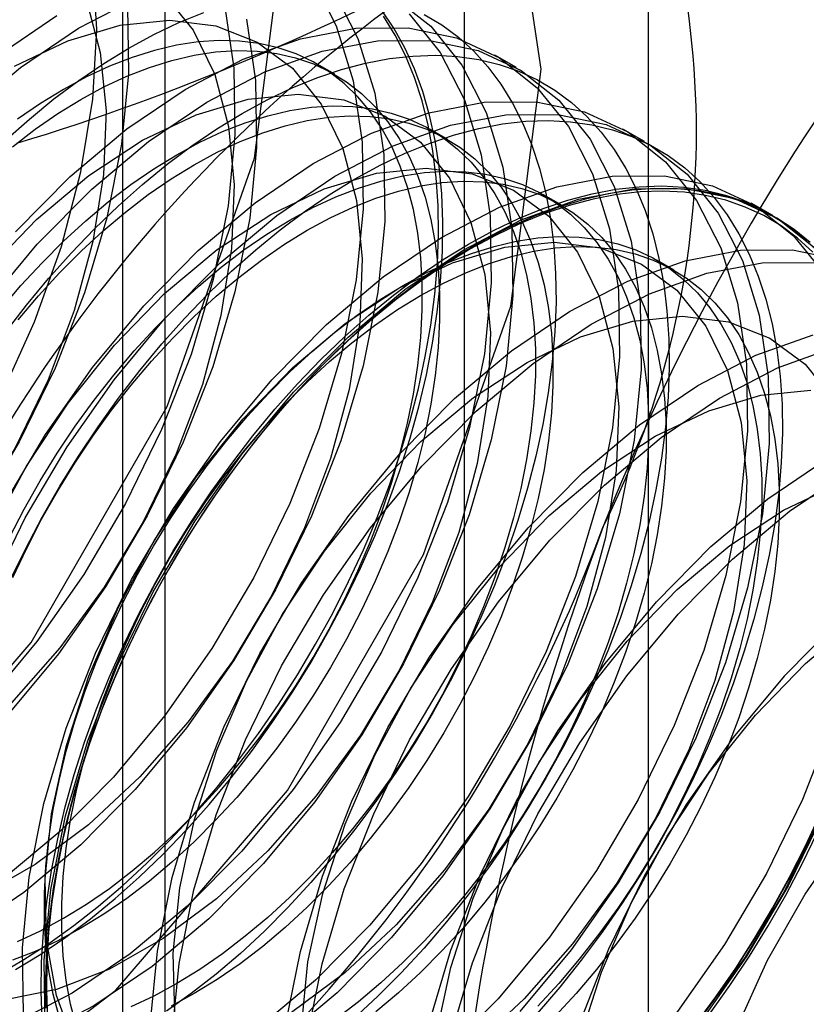
# Model space of a CAD drawing. Units: millimetres. Extents: x 63 to 4308, y 73 to 3064.
# Drawn here: x 3490 to 3493, y 2739 to 2742 of the extents above; entities that cross this region are included whole.
import ezdxf

# ---------------------------------------------------------------- set-up
doc = ezdxf.new("R2010")
doc.units = ezdxf.units.MM
doc.header["$LTSCALE"] = 2

msp = doc.modelspace()

# ---------------------------------------------------------------- linework, layer by layer
at = {"color": 7, "linetype": 'Continuous', "lineweight": 25}
for p, q in [((3491.6194, 2738.2363), (3491.6194, 2769.1016)), ((3490.6648, 2768.5505), (3490.6648, 2737.6852)), ((3490.7834, 2737.5199), (3490.7834, 2768.3852)), ((3492.1334, 2737.5199), (3492.1334, 2768.3852)), ((3490.6648, 2768.2198), (3490.6648, 2737.3546)), ((3491.6194, 2736.8035), (3491.6194, 2767.6688)), ((3491.7647, 2741.6189), (3491.7042, 2741.6539)), ((3491.2571, 2741.6002), (3491.2083, 2741.6284)), ((3491.5732, 2741.4178), (3491.5244, 2741.4459)), ((3492.1227, 2741.4123), (3492.0622, 2741.4472)), ((3491.8893, 2741.2353), (3491.8405, 2741.2634)), ((3492.4807, 2741.2056), (3492.4201, 2741.2406)), ((3492.2054, 2741.0528), (3492.1567, 2741.0809))]:
    msp.add_line(p, q, dxfattribs=at)
at = {"color": 7, "linetype": 'Continuous', "lineweight": 25, "flags": 128}
for points in [[(3491.1175, 2742.028), (3491.0334, 2742.5926), (3490.7893, 2743.0048), (3490.4092, 2743.2243), (3489.9302, 2743.2296), (3489.3992, 2743.0202), (3488.8682, 2742.6166), (3488.3892, 2742.0582), (3488.0091, 2741.3998), (3487.765, 2740.7058), (3487.6809, 2740.0441), (3487.765, 2739.4795), (3488.0091, 2739.0672), (3488.3892, 2738.8477), (3488.8682, 2738.8424), (3489.3992, 2739.0518), (3489.9302, 2739.4555), (3490.4092, 2740.0138), (3490.7893, 2740.6722), (3491.0334, 2741.3663), (3491.1175, 2742.028)], [(3491.8334, 2741.6146), (3491.7493, 2742.1792), (3491.5053, 2742.5915), (3491.1251, 2742.811), (3490.6461, 2742.8163), (3490.1152, 2742.6069), (3489.5842, 2742.2033), (3489.1052, 2741.6449), (3488.7251, 2740.9865), (3488.481, 2740.2925), (3488.3969, 2739.6308), (3488.481, 2739.0662), (3488.7251, 2738.6539), (3489.1052, 2738.4344), (3489.5842, 2738.4291), (3490.1152, 2738.6385), (3490.6461, 2739.0422), (3491.1251, 2739.6005), (3491.5053, 2740.2589), (3491.7493, 2740.9529), (3491.8334, 2741.6146)], [(3488.9996, 2739.507), (3489.1564, 2739.5468), (3489.3178, 2739.6143), (3489.4806, 2739.7083), (3489.642, 2739.8271), (3489.7988, 2739.9683), (3489.9482, 2740.1295), (3490.0873, 2740.3075), (3490.2137, 2740.4992), (3490.3248, 2740.7008), (3490.4187, 2740.9086), (3490.4937, 2741.1189), (3490.5482, 2741.3276), (3490.5813, 2741.5308), (3490.5925, 2741.7249), (3490.5813, 2741.9061)], [(3491.194, 2741.8674), (3491.2615, 2741.7353), (3491.3083, 2741.5821), (3491.3334, 2741.4107), (3491.3363, 2741.2244), (3491.317, 2741.0265), (3491.2759, 2740.8208), (3491.2137, 2740.6111), (3491.1316, 2740.4013), (3491.0311, 2740.1953), (3490.9141, 2739.9969), (3490.7828, 2739.8099), (3490.6395, 2739.6377), (3490.4871, 2739.4836), (3490.3283, 2739.3503), (3490.166, 2739.2404), (3490.0034, 2739.156), (3489.8433, 2739.0986), (3489.6889, 2739.0692)], [(3490.781, 2741.8237), (3490.8616, 2741.7238), (3490.9218, 2741.5997), (3490.9603, 2741.4544), (3490.9763, 2741.2911), (3490.9692, 2741.1139), (3490.9393, 2740.9267), (3490.8874, 2740.734), (3490.8145, 2740.5403), (3490.7224, 2740.3501), (3490.6133, 2740.168), (3490.4897, 2739.9981), (3490.3546, 2739.8445), (3490.211, 2739.7108), (3490.0624, 2739.6), (3489.9123, 2739.5148), (3489.7641, 2739.4572), (3489.6213, 2739.4286)], [(3491.2545, 2741.8324), (3491.3221, 2741.7003), (3491.3688, 2741.5472), (3491.3939, 2741.3758), (3491.3968, 2741.1895), (3491.3776, 2740.9916), (3491.3364, 2740.7859), (3491.2743, 2740.5762), (3491.1921, 2740.3664), (3491.0917, 2740.1604), (3490.9746, 2739.962), (3490.8433, 2739.775), (3490.7001, 2739.6028), (3490.5476, 2739.4486), (3490.3888, 2739.3154), (3490.2265, 2739.2055), (3490.0639, 2739.121), (3489.9039, 2739.0636), (3489.7495, 2739.0343)], [(3491.4203, 2741.8175), (3491.5254, 2741.7344), (3491.6125, 2741.6258), (3491.68, 2741.4937), (3491.7268, 2741.3405), (3491.7519, 2741.1692), (3491.7548, 2740.9828), (3491.7355, 2740.7849), (3491.6944, 2740.5792), (3491.6322, 2740.3695), (3491.5501, 2740.1597), (3491.4496, 2739.9537), (3491.3326, 2739.7553), (3491.2013, 2739.5683), (3491.0581, 2739.3961), (3490.9056, 2739.242), (3490.7468, 2739.1087), (3490.5845, 2738.9988), (3490.4219, 2738.9144), (3490.2618, 2738.857), (3490.1074, 2738.8276)], [(3490.5638, 2741.8064), (3490.6024, 2741.661), (3490.6183, 2741.4978), (3490.6112, 2741.3205), (3490.5814, 2741.1333), (3490.5294, 2740.9406), (3490.4565, 2740.7469), (3490.3644, 2740.5568), (3490.2553, 2740.3747), (3490.1318, 2740.2048), (3489.9966, 2740.0512), (3489.8531, 2739.9174), (3489.7045, 2739.8067), (3489.5543, 2739.7215), (3489.4061, 2739.6639), (3489.2633, 2739.6352)], [(3490.1074, 2738.8276), (3489.9615, 2738.8269), (3489.8268, 2738.8548), (3489.7058, 2738.9108), (3489.6007, 2738.9939), (3489.5136, 2739.1025), (3489.4461, 2739.2346), (3489.3993, 2739.3878), (3489.3743, 2739.5591), (3489.3713, 2739.7455), (3489.3906, 2739.9433), (3489.4317, 2740.149), (3489.4939, 2740.3588), (3489.576, 2740.5686), (3489.6765, 2740.7746), (3489.7935, 2740.9729), (3489.9248, 2741.16), (3490.0681, 2741.3322), (3490.2205, 2741.4863), (3490.3794, 2741.6196), (3490.5416, 2741.7294), (3490.7043, 2741.8139)], [(3490.678, 2741.7891), (3490.6809, 2741.6028), (3490.6616, 2741.4049), (3490.6205, 2741.1992), (3490.5583, 2740.9895), (3490.4762, 2740.7797), (3490.3757, 2740.5737), (3490.2587, 2740.3753), (3490.1274, 2740.1883), (3489.9841, 2740.0161), (3489.8317, 2739.8619), (3489.6728, 2739.7287), (3489.5106, 2739.6188), (3489.3479, 2739.5344), (3489.1879, 2739.4769), (3489.0335, 2739.4476)], [(3490.0469, 2738.8625), (3489.901, 2738.8618), (3489.7663, 2738.8897), (3489.6453, 2738.9457), (3489.5402, 2739.0288), (3489.4531, 2739.1374), (3489.3856, 2739.2696), (3489.3388, 2739.4227), (3489.3137, 2739.5941), (3489.3108, 2739.7804), (3489.3301, 2739.9783), (3489.3712, 2740.184), (3489.4334, 2740.3937), (3489.5155, 2740.6035), (3489.616, 2740.8095), (3489.733, 2741.0079), (3489.8643, 2741.1949), (3490.0076, 2741.3671), (3490.16, 2741.5213), (3490.3188, 2741.6545), (3490.4811, 2741.7644)], [(3490.9503, 2741.7887), (3490.9754, 2741.6174), (3490.9783, 2741.4311), (3490.9591, 2741.2332), (3490.9179, 2741.0275), (3490.8557, 2740.8178), (3490.7736, 2740.608), (3490.6732, 2740.4019), (3490.5561, 2740.2036), (3490.4248, 2740.0166), (3490.2816, 2739.8444), (3490.1291, 2739.6902), (3489.9703, 2739.557), (3489.808, 2739.4471), (3489.6454, 2739.3626), (3489.4854, 2739.3052), (3489.331, 2739.2759)], [(3491.4649, 2741.7693), (3491.552, 2741.6607), (3491.6195, 2741.5286), (3491.6663, 2741.3754), (3491.6913, 2741.2041), (3491.6943, 2741.0178), (3491.675, 2740.8199), (3491.6339, 2740.6142), (3491.5717, 2740.4045), (3491.4896, 2740.1946), (3491.3891, 2739.9886), (3491.2721, 2739.7903), (3491.1408, 2739.6033), (3490.9975, 2739.4311), (3490.8451, 2739.2769), (3490.6862, 2739.1436), (3490.524, 2739.0338), (3490.3613, 2738.9493), (3490.2013, 2738.8919), (3490.0469, 2738.8625)], [(3490.3188, 2739.0874), (3490.3888, 2739.1278), (3490.4588, 2739.173), (3490.5284, 2739.2226), (3490.5973, 2739.2766), (3490.6655, 2739.3348), (3490.7325, 2739.3969), (3490.7983, 2739.4628), (3490.8625, 2739.5322), (3490.925, 2739.6049), (3490.9855, 2739.6806), (3491.0438, 2739.7591), (3491.0997, 2739.8401), (3491.1531, 2739.9233), (3491.2037, 2740.0084), (3491.2514, 2740.0952), (3491.296, 2740.1834), (3491.3374, 2740.2725), (3491.3753, 2740.3625), (3491.4098, 2740.4528), (3491.4405, 2740.5432), (3491.4676, 2740.6335), (3491.4908, 2740.7232), (3491.5101, 2740.8121), (3491.5254, 2740.8999), (3491.5367, 2740.9863), (3491.5438, 2741.0709), (3491.5469, 2741.1535), (3491.5459, 2741.2338), (3491.5408, 2741.3115), (3491.5315, 2741.3864), (3491.5182, 2741.4581), (3491.5009, 2741.5265), (3491.4797, 2741.5913), (3491.4545, 2741.6523), (3491.4256, 2741.7093), (3491.393, 2741.7621)], [(3490.3659, 2739.1), (3490.436, 2739.1428), (3490.5058, 2739.1902), (3490.5751, 2739.2421), (3490.6436, 2739.2982), (3490.7113, 2739.3584), (3490.7777, 2739.4224), (3490.8427, 2739.49), (3490.9061, 2739.5611), (3490.9676, 2739.6354), (3491.027, 2739.7125), (3491.0842, 2739.7923), (3491.1389, 2739.8744), (3491.1909, 2739.9586), (3491.2401, 2740.0446), (3491.2862, 2740.1322), (3491.3292, 2740.2208), (3491.3689, 2740.3104), (3491.4051, 2740.4006), (3491.4377, 2740.491), (3491.4667, 2740.5814), (3491.4918, 2740.6714), (3491.5131, 2740.7608), (3491.5304, 2740.8492), (3491.5437, 2740.9363), (3491.5529, 2741.0218), (3491.558, 2741.1055), (3491.5591, 2741.1869), (3491.556, 2741.266), (3491.5488, 2741.3423), (3491.5375, 2741.4157), (3491.5222, 2741.4858), (3491.5029, 2741.5524), (3491.4797, 2741.6153), (3491.4527, 2741.6744), (3491.4219, 2741.7292), (3491.3874, 2741.7798)], [(3490.6821, 2741.6734), (3490.7521, 2741.7114), (3490.8219, 2741.7446), (3490.8912, 2741.7728)], [(3491.507, 2741.7672), (3491.5562, 2741.738), (3491.6024, 2741.7038), (3491.6453, 2741.6647), (3491.685, 2741.6209), (3491.7212, 2741.5726), (3491.7538, 2741.5198), (3491.7828, 2741.4629), (3491.8079, 2741.4019), (3491.8292, 2741.337), (3491.8465, 2741.2686), (3491.8598, 2741.1969), (3491.869, 2741.122), (3491.8741, 2741.0443), (3491.8752, 2740.964), (3491.8721, 2740.8814), (3491.8649, 2740.7968), (3491.8536, 2740.7104), (3491.8383, 2740.6226), (3491.819, 2740.5337), (3491.7958, 2740.444), (3491.7688, 2740.3538), (3491.738, 2740.2633), (3491.7036, 2740.173), (3491.6656, 2740.0831), (3491.6243, 2739.9939), (3491.5797, 2739.9057), (3491.532, 2739.8189), (3491.4814, 2739.7338), (3491.428, 2739.6506), (3491.372, 2739.5696), (3491.3137, 2739.4911), (3491.2532, 2739.4154), (3491.1907, 2739.3427), (3491.1265, 2739.2733), (3491.0608, 2739.2074), (3490.9937, 2739.1453), (3490.9256, 2739.0871), (3490.8566, 2739.0331), (3490.787, 2738.9835)], [(3491.0109, 2741.7538), (3491.0359, 2741.5825), (3491.0389, 2741.3961), (3491.0196, 2741.1982), (3490.9785, 2740.9925), (3490.9163, 2740.7828), (3490.8342, 2740.573), (3490.7337, 2740.367), (3490.6167, 2740.1686), (3490.4853, 2739.9816), (3490.3421, 2739.8094), (3490.1897, 2739.6553), (3490.0308, 2739.522), (3489.8686, 2739.4121), (3489.7059, 2739.3277), (3489.5459, 2739.2703), (3489.3915, 2739.2409)], [(3490.3623, 2741.6225), (3490.5119, 2741.6941), (3490.6579, 2741.7373), (3490.7966, 2741.7512), (3490.9251, 2741.7354), (3491.0401, 2741.6904), (3491.139, 2741.617), (3491.2195, 2741.5171), (3491.2798, 2741.3931), (3491.3183, 2741.2477), (3491.3342, 2741.0845), (3491.3272, 2740.9072), (3491.2973, 2740.72), (3491.2453, 2740.5273), (3491.1724, 2740.3336), (3491.0804, 2740.1435), (3490.9713, 2739.9614), (3490.8477, 2739.7915), (3490.7126, 2739.6379), (3490.569, 2739.5041), (3490.4204, 2739.3934), (3490.2702, 2739.3082)], [(3490.3655, 2741.1604), (3490.518, 2741.3146), (3490.6768, 2741.4479), (3490.8391, 2741.5577), (3491.0017, 2741.6422), (3491.1617, 2741.6996), (3491.3161, 2741.729), (3491.4621, 2741.7297), (3491.5968, 2741.7018), (3491.7178, 2741.6458), (3491.8228, 2741.5627), (3491.9099, 2741.4541), (3491.9775, 2741.3219), (3492.0242, 2741.1688), (3492.0493, 2740.9974), (3492.0522, 2740.8111), (3492.033, 2740.6132), (3491.9919, 2740.4075), (3491.9297, 2740.1978), (3491.8476, 2739.988), (3491.7471, 2739.782), (3491.6301, 2739.5836), (3491.4987, 2739.3966), (3491.3555, 2739.2244), (3491.203, 2739.0703), (3491.0442, 2738.937)], [(3490.2828, 2740.9533), (3490.4261, 2741.1255), (3490.5785, 2741.2797), (3490.7373, 2741.4129), (3490.8996, 2741.5228), (3491.0622, 2741.6072), (3491.2223, 2741.6647), (3491.3767, 2741.694), (3491.5226, 2741.6948), (3491.6573, 2741.6669), (3491.7783, 2741.6108), (3491.8834, 2741.5277), (3491.9705, 2741.4191), (3492.038, 2741.287), (3492.0848, 2741.1338), (3492.1098, 2740.9625), (3492.1128, 2740.7762), (3492.0935, 2740.5783), (3492.0524, 2740.3726), (3491.9902, 2740.1629), (3491.9081, 2739.9531), (3491.8076, 2739.747), (3491.6906, 2739.5487), (3491.5593, 2739.3617), (3491.416, 2739.1895), (3491.2636, 2739.0353), (3491.1047, 2738.9021)], [(3490.3714, 2739.1788), (3490.4354, 2739.2086), (3490.4996, 2739.2433), (3490.5638, 2739.2828), (3490.6278, 2739.3268), (3490.6912, 2739.3753), (3490.7539, 2739.4279), (3490.8155, 2739.4846), (3490.8758, 2739.5451), (3490.9345, 2739.609), (3490.9915, 2739.6762), (3491.0464, 2739.7464), (3491.0991, 2739.8193), (3491.1494, 2739.8945), (3491.1969, 2739.9719), (3491.2416, 2740.051), (3491.2833, 2740.1315), (3491.3217, 2740.2131), (3491.3567, 2740.2956), (3491.3883, 2740.3784), (3491.4162, 2740.4614), (3491.4403, 2740.5441), (3491.4605, 2740.6262), (3491.4768, 2740.7073), (3491.4891, 2740.7873), (3491.4973, 2740.8656), (3491.5014, 2740.942), (3491.5014, 2741.0162), (3491.4973, 2741.0879), (3491.4891, 2741.1567), (3491.4768, 2741.2224), (3491.4605, 2741.2848), (3491.4403, 2741.3435), (3491.4162, 2741.3984), (3491.3883, 2741.4491), (3491.3567, 2741.4956), (3491.3217, 2741.5375), (3491.2833, 2741.5748), (3491.2416, 2741.6073), (3491.1969, 2741.6348), (3491.1494, 2741.6572), (3491.0991, 2741.6744), (3491.0464, 2741.6865), (3490.9915, 2741.6932), (3490.9345, 2741.6946), (3490.8758, 2741.6908), (3490.8155, 2741.6816), (3490.7539, 2741.6671), (3490.6912, 2741.6475), (3490.6278, 2741.6227), (3490.5638, 2741.5929), (3490.4996, 2741.5582)], [(3490.3367, 2741.415), (3490.4043, 2741.4752), (3490.4729, 2741.5313), (3490.5422, 2741.5832), (3490.612, 2741.6306), (3490.6821, 2741.6734)], [(3490.5484, 2741.5301), (3490.6126, 2741.5648), (3490.6765, 2741.5946), (3490.74, 2741.6193), (3490.8026, 2741.639), (3490.8642, 2741.6534), (3490.9245, 2741.6626), (3490.9833, 2741.6665), (3491.0402, 2741.6651), (3491.0952, 2741.6583), (3491.1479, 2741.6463), (3491.1981, 2741.629), (3491.2457, 2741.6066), (3491.2904, 2741.5791), (3491.332, 2741.5467), (3491.3704, 2741.5094), (3491.4055, 2741.4674), (3491.437, 2741.421), (3491.4649, 2741.3702), (3491.489, 2741.3154), (3491.5093, 2741.2567), (3491.5256, 2741.1943), (3491.5378, 2741.1286), (3491.5461, 2741.0597), (3491.5502, 2740.9881), (3491.5502, 2740.9139), (3491.5461, 2740.8374), (3491.5378, 2740.7591), (3491.5256, 2740.6792), (3491.5093, 2740.598), (3491.489, 2740.5159), (3491.4649, 2740.4332), (3491.437, 2740.3503), (3491.4055, 2740.2674), (3491.3704, 2740.185), (3491.332, 2740.1034), (3491.2904, 2740.0228), (3491.2457, 2739.9437), (3491.1981, 2739.8664), (3491.1479, 2739.7911), (3491.0952, 2739.7182), (3491.0402, 2739.6481), (3490.9833, 2739.5809), (3490.9245, 2739.5169), (3490.8642, 2739.4565), (3490.8026, 2739.3998), (3490.74, 2739.3471), (3490.6765, 2739.2987), (3490.6126, 2739.2546), (3490.5484, 2739.2152), (3490.4841, 2739.1805), (3490.4202, 2739.1507), (3490.3568, 2739.1259)], [(3490.9982, 2741.4909), (3491.0682, 2741.5289), (3491.138, 2741.5621), (3491.2073, 2741.5903), (3491.2759, 2741.6134), (3491.3435, 2741.6313), (3491.4099, 2741.6439), (3491.475, 2741.6513), (3491.5383, 2741.6534), (3491.5998, 2741.6502), (3491.6593, 2741.6417), (3491.7164, 2741.6279), (3491.7711, 2741.6089), (3491.8231, 2741.5848), (3491.8723, 2741.5555), (3491.9185, 2741.5213), (3491.9615, 2741.4822), (3492.0011, 2741.4385), (3492.0373, 2741.3901), (3492.07, 2741.3374), (3492.0989, 2741.2804), (3492.124, 2741.2194), (3492.1453, 2741.1546), (3492.1626, 2741.0862), (3492.1759, 2741.0144), (3492.1851, 2740.9395), (3492.1903, 2740.8618), (3492.1913, 2740.7815), (3492.1882, 2740.6989), (3492.181, 2740.6143), (3492.1697, 2740.5279), (3492.1544, 2740.4401), (3492.1352, 2740.3512), (3492.1119, 2740.2615), (3492.0849, 2740.1713), (3492.0541, 2740.0808), (3492.0197, 2739.9905), (3491.9817, 2739.9006), (3491.9404, 2739.8114), (3491.8958, 2739.7233), (3491.8481, 2739.6365), (3491.7975, 2739.5513), (3491.7441, 2739.4681), (3491.6881, 2739.3871), (3491.6298, 2739.3086), (3491.5693, 2739.2329), (3491.5069, 2739.1602), (3491.4426, 2739.0908), (3491.3769, 2739.0249), (3491.3098, 2738.9628)], [(3490.2842, 2741.0508), (3490.424, 2741.1949), (3490.5705, 2741.3175), (3490.7203, 2741.4158), (3490.8699, 2741.4874), (3491.0158, 2741.5307), (3491.1546, 2741.5446), (3491.283, 2741.5288), (3491.398, 2741.4837), (3491.497, 2741.4104), (3491.5775, 2741.3105), (3491.6377, 2741.1864), (3491.6763, 2741.0411), (3491.6922, 2740.8778), (3491.6851, 2740.7005), (3491.6553, 2740.5134), (3491.6033, 2740.3207), (3491.5304, 2740.127), (3491.4384, 2739.9368), (3491.3293, 2739.7547), (3491.2057, 2739.5848), (3491.0705, 2739.4312), (3490.927, 2739.2975), (3490.7784, 2739.1867), (3490.6282, 2739.1015), (3490.48, 2739.0439), (3490.3373, 2739.0153)], [(3490.4996, 2741.5582), (3490.4354, 2741.5188), (3490.3714, 2741.4747)], [(3490.3319, 2740.3962), (3490.4489, 2740.5946), (3490.5803, 2740.7816), (3490.7235, 2740.9538), (3490.8759, 2741.108), (3491.0348, 2741.2412), (3491.197, 2741.3511), (3491.3597, 2741.4355), (3491.5197, 2741.493), (3491.6741, 2741.5223), (3491.82, 2741.523), (3491.9548, 2741.4951), (3492.0758, 2741.4391), (3492.1808, 2741.356), (3492.2679, 2741.2474), (3492.3355, 2741.1153), (3492.3822, 2740.9621), (3492.4073, 2740.7908), (3492.4102, 2740.6044), (3492.3909, 2740.4066), (3492.3498, 2740.2009), (3492.2876, 2739.9912), (3492.2055, 2739.7813), (3492.105, 2739.5753), (3491.988, 2739.377), (3491.8567, 2739.19), (3491.7135, 2739.0178), (3491.561, 2738.8636)], [(3490.3568, 2741.3981), (3490.4202, 2741.4466), (3490.4841, 2741.4906), (3490.5484, 2741.5301)], [(3490.292, 2740.1553), (3490.3924, 2740.3613), (3490.5095, 2740.5596), (3490.6408, 2740.7467), (3490.784, 2740.9189), (3490.9365, 2741.073), (3491.0953, 2741.2063), (3491.2576, 2741.3161), (3491.4202, 2741.4006), (3491.5802, 2741.458), (3491.7346, 2741.4874), (3491.8806, 2741.4881), (3492.0153, 2741.4602), (3492.1363, 2741.4042), (3492.2413, 2741.3211), (3492.3284, 2741.2125), (3492.396, 2741.0804), (3492.4427, 2740.9272), (3492.4678, 2740.7558), (3492.4707, 2740.5695), (3492.4515, 2740.3716), (3492.4104, 2740.1659), (3492.3482, 2739.9562), (3492.2661, 2739.7464), (3492.1656, 2739.5404), (3492.0486, 2739.342), (3491.9172, 2739.155), (3491.774, 2738.9828)], [(3490.3371, 2740.8784), (3490.3965, 2740.9555), (3490.458, 2741.0298), (3490.5214, 2741.1009), (3490.5864, 2741.1685), (3490.6528, 2741.2326), (3490.7205, 2741.2927), (3490.789, 2741.3488), (3490.8583, 2741.4007), (3490.9281, 2741.4481), (3490.9982, 2741.4909)], [(3490.8157, 2741.3757), (3490.88, 2741.4104), (3490.9439, 2741.4402), (3491.0073, 2741.465), (3491.07, 2741.4846), (3491.1316, 2741.4991), (3491.1919, 2741.5083), (3491.2506, 2741.5122), (3491.3076, 2741.5107), (3491.3625, 2741.504), (3491.4152, 2741.492), (3491.4655, 2741.4747), (3491.513, 2741.4523), (3491.5577, 2741.4248), (3491.5994, 2741.3923), (3491.6378, 2741.355), (3491.6729, 2741.3131), (3491.7044, 2741.2667), (3491.7323, 2741.2159), (3491.7564, 2741.161), (3491.7766, 2741.1023), (3491.7929, 2741.04), (3491.8052, 2740.9742), (3491.8134, 2740.9054), (3491.8175, 2740.8337), (3491.8175, 2740.7595), (3491.8134, 2740.6831), (3491.8052, 2740.6048), (3491.7929, 2740.5248), (3491.7766, 2740.4437), (3491.7564, 2740.3616), (3491.7323, 2740.2789), (3491.7044, 2740.1959), (3491.6729, 2740.1131), (3491.6378, 2740.0307), (3491.5994, 2739.949), (3491.5577, 2739.8685), (3491.513, 2739.7894), (3491.4655, 2739.712), (3491.4152, 2739.6368), (3491.3625, 2739.5639), (3491.3076, 2739.4937), (3491.2506, 2739.4265), (3491.1919, 2739.3626), (3491.1316, 2739.3021), (3491.07, 2739.2455), (3491.0073, 2739.1928), (3490.9439, 2739.1443), (3490.88, 2739.1003), (3490.8157, 2739.0608), (3490.7515, 2739.0261), (3490.6876, 2738.9963)], [(3490.8645, 2741.3476), (3490.9287, 2741.3823), (3490.9927, 2741.4121), (3491.0561, 2741.4368), (3491.1187, 2741.4565), (3491.1803, 2741.4709), (3491.2406, 2741.4801), (3491.2994, 2741.484), (3491.3563, 2741.4826), (3491.4113, 2741.4758), (3491.464, 2741.4638), (3491.5142, 2741.4466), (3491.5618, 2741.4241), (3491.6065, 2741.3966), (3491.6481, 2741.3642), (3491.6866, 2741.3269), (3491.7216, 2741.285), (3491.7531, 2741.2385), (3491.781, 2741.1878), (3491.8051, 2741.1329), (3491.8254, 2741.0742), (3491.8417, 2741.0118), (3491.854, 2740.9461), (3491.8622, 2740.8772), (3491.8663, 2740.8056), (3491.8663, 2740.7314), (3491.8622, 2740.655), (3491.854, 2740.5766), (3491.8417, 2740.4967), (3491.8254, 2740.4155), (3491.8051, 2740.3334), (3491.781, 2740.2507), (3491.7531, 2740.1678), (3491.7216, 2740.0849), (3491.6866, 2740.0025), (3491.6481, 2739.9209), (3491.6065, 2739.8403), (3491.5618, 2739.7612), (3491.5142, 2739.6839), (3491.464, 2739.6086), (3491.4113, 2739.5358), (3491.3563, 2739.4656), (3491.2994, 2739.3984), (3491.2406, 2739.3344), (3491.1803, 2739.274), (3491.1187, 2739.2173), (3491.0561, 2739.1646), (3490.9927, 2739.1162), (3490.9287, 2739.0721), (3490.8645, 2739.0327), (3490.8003, 2738.998)], [(3491.3143, 2741.3084), (3491.3843, 2741.3464), (3491.4541, 2741.3796), (3491.5234, 2741.4078), (3491.592, 2741.4309), (3491.6596, 2741.4488), (3491.726, 2741.4615), (3491.7911, 2741.4689), (3491.8544, 2741.4709), (3491.9159, 2741.4677), (3491.9754, 2741.4592), (3492.0325, 2741.4454), (3492.0872, 2741.4264), (3492.1392, 2741.4023), (3492.1884, 2741.373), (3492.2346, 2741.3388), (3492.2776, 2741.2998), (3492.3172, 2741.256), (3492.3534, 2741.2076), (3492.3861, 2741.1549), (3492.415, 2741.0979), (3492.4401, 2741.0369), (3492.4614, 2740.9721), (3492.4787, 2740.9037), (3492.492, 2740.8319), (3492.5012, 2740.757), (3492.5064, 2740.6793), (3492.5074, 2740.599), (3492.5043, 2740.5164), (3492.4971, 2740.4318), (3492.4859, 2740.3454), (3492.4706, 2740.2577), (3492.4513, 2740.1687), (3492.4281, 2740.079), (3492.401, 2739.9888), (3492.3702, 2739.8983), (3492.3358, 2739.808), (3492.2978, 2739.7181), (3492.2565, 2739.6289), (3492.2119, 2739.5408), (3492.1642, 2739.454), (3492.1136, 2739.3688), (3492.0602, 2739.2856), (3492.0043, 2739.2046), (3491.9459, 2739.1261), (3491.8854, 2739.0504), (3491.823, 2738.9777)], [(3490.3239, 2740.9428), (3490.3808, 2741.01), (3490.4396, 2741.074), (3490.4999, 2741.1344), (3490.5615, 2741.1911), (3490.6241, 2741.2438), (3490.6876, 2741.2922), (3490.7515, 2741.3363), (3490.8157, 2741.3757)], [(3490.2949, 2740.3187), (3490.3958, 2740.5054), (3490.5124, 2740.6819), (3490.6422, 2740.8442), (3490.7819, 2740.9883), (3490.9284, 2741.1109), (3491.0783, 2741.2091), (3491.2279, 2741.2807), (3491.3738, 2741.324), (3491.5126, 2741.3379), (3491.641, 2741.3221), (3491.756, 2741.277), (3491.8549, 2741.2037), (3491.9355, 2741.1038), (3491.9957, 2740.9798), (3492.0342, 2740.8344), (3492.0502, 2740.6712), (3492.0431, 2740.4939), (3492.0133, 2740.3067), (3491.9613, 2740.114), (3491.8884, 2739.9203), (3491.7963, 2739.7302), (3491.6872, 2739.548), (3491.5637, 2739.3782), (3491.4285, 2739.2246), (3491.285, 2739.0908), (3491.1364, 2738.98)], [(3490.3726, 2740.9147), (3490.4296, 2740.9819), (3490.4883, 2741.0459), (3490.5486, 2741.1063), (3490.6102, 2741.163), (3490.6729, 2741.2156), (3490.7363, 2741.2641), (3490.8003, 2741.3081), (3490.8645, 2741.3476)], [(3491.1318, 2741.1932), (3491.1961, 2741.2279), (3491.26, 2741.2577), (3491.3235, 2741.2825), (3491.3861, 2741.3022), (3491.4477, 2741.3166), (3491.508, 2741.3258), (3491.5667, 2741.3297), (3491.6237, 2741.3282), (3491.6786, 2741.3215), (3491.7313, 2741.3095), (3491.7816, 2741.2922), (3491.8291, 2741.2698), (3491.8738, 2741.2423), (3491.9155, 2741.2098), (3491.9539, 2741.1726), (3491.989, 2741.1306), (3492.0205, 2741.0842), (3492.0484, 2741.0334), (3492.0725, 2740.9786), (3492.0927, 2740.9198), (3492.109, 2740.8575), (3492.1213, 2740.7917), (3492.1295, 2740.7229), (3492.1337, 2740.6512), (3492.1337, 2740.577), (3492.1295, 2740.5006), (3492.1213, 2740.4223), (3492.109, 2740.3424), (3492.0927, 2740.2612), (3492.0725, 2740.1791), (3492.0484, 2740.0964), (3492.0205, 2740.0134), (3491.989, 2739.9306), (3491.9539, 2739.8482), (3491.9155, 2739.7665), (3491.8738, 2739.686), (3491.8291, 2739.6069), (3491.7816, 2739.5295), (3491.7313, 2739.4543), (3491.6786, 2739.3814), (3491.6237, 2739.3112), (3491.5667, 2739.244), (3491.508, 2739.1801), (3491.4477, 2739.1196), (3491.3861, 2739.063), (3491.3235, 2739.0103), (3491.26, 2738.9618)], [(3490.351, 2740.1876), (3490.394, 2740.2763), (3490.4401, 2740.3638), (3490.4893, 2740.4498), (3490.5413, 2740.534), (3490.596, 2740.6161), (3490.6532, 2740.6959), (3490.7126, 2740.7731), (3490.7741, 2740.8473), (3490.8375, 2740.9184), (3490.9025, 2740.986), (3490.9689, 2741.0501), (3491.0366, 2741.1102), (3491.1052, 2741.1663), (3491.1745, 2741.2182), (3491.2442, 2741.2656), (3491.3143, 2741.3084)], [(3490.3876, 2738.9741), (3490.3847, 2739.1605), (3490.404, 2739.3583), (3490.4451, 2739.564), (3490.5073, 2739.7737), (3490.5894, 2739.9836), (3490.6899, 2740.1896), (3490.8069, 2740.3879), (3490.9382, 2740.5749), (3491.0815, 2740.7471), (3491.2339, 2740.9013), (3491.3928, 2741.0346), (3491.555, 2741.1444), (3491.7177, 2741.2289), (3491.8777, 2741.2863), (3492.0321, 2741.3157), (3492.178, 2741.3164), (3492.3127, 2741.2885), (3492.4337, 2741.2325), (3492.5388, 2741.1494), (3492.6259, 2741.0408)], [(3491.1806, 2741.1651), (3491.2448, 2741.1998), (3491.3088, 2741.2296), (3491.3722, 2741.2544), (3491.4348, 2741.274), (3491.4964, 2741.2885), (3491.5567, 2741.2976), (3491.6155, 2741.3015), (3491.6725, 2741.3001), (3491.7274, 2741.2934), (3491.7801, 2741.2813), (3491.8303, 2741.2641), (3491.8779, 2741.2416), (3491.9226, 2741.2141), (3491.9642, 2741.1817), (3492.0027, 2741.1444), (3492.0377, 2741.1025), (3492.0693, 2741.056), (3492.0971, 2741.0053), (3492.1212, 2740.9504), (3492.1415, 2740.8917), (3492.1578, 2740.8293), (3492.1701, 2740.7636), (3492.1783, 2740.6947), (3492.1824, 2740.6231), (3492.1824, 2740.5489), (3492.1783, 2740.4725), (3492.1701, 2740.3941), (3492.1578, 2740.3142), (3492.1415, 2740.233), (3492.1212, 2740.1509), (3492.0971, 2740.0682), (3492.0693, 2739.9853), (3492.0377, 2739.9024), (3492.0027, 2739.82), (3491.9642, 2739.7384), (3491.9226, 2739.6578), (3491.8779, 2739.5787), (3491.8303, 2739.5014), (3491.7801, 2739.4261), (3491.7274, 2739.3533), (3491.6725, 2739.2831), (3491.6155, 2739.2159), (3491.5567, 2739.1519), (3491.4964, 2739.0915), (3491.4348, 2739.0348), (3491.3722, 2738.9822)], [(3490.4482, 2738.9392), (3490.4453, 2739.1255), (3490.4645, 2739.3234), (3490.5056, 2739.5291), (3490.5678, 2739.7388), (3490.6499, 2739.9486), (3490.7504, 2740.1546), (3490.8674, 2740.353), (3490.9988, 2740.54), (3491.142, 2740.7122), (3491.2944, 2740.8664), (3491.4533, 2740.9996), (3491.6155, 2741.1095), (3491.7782, 2741.1939), (3491.9382, 2741.2514), (3492.0926, 2741.2807), (3492.2385, 2741.2815), (3492.3733, 2741.2535), (3492.4943, 2741.1975), (3492.5993, 2741.1144)], [(3492.5847, 2741.1304), (3492.5401, 2741.1671), (3492.4924, 2741.1988), (3492.4418, 2741.2255), (3492.3884, 2741.2471), (3492.3325, 2741.2635), (3492.2742, 2741.2747), (3492.2137, 2741.2805), (3492.1512, 2741.2811), (3492.087, 2741.2763), (3492.0212, 2741.2663), (3491.9542, 2741.251), (3491.886, 2741.2305), (3491.8171, 2741.2048), (3491.7475, 2741.1742), (3491.6775, 2741.1385), (3491.6075, 2741.0981), (3491.5375, 2741.053), (3491.468, 2741.0033), (3491.399, 2740.9493), (3491.3309, 2740.8912), (3491.2638, 2740.829), (3491.198, 2740.7632), (3491.1338, 2740.6938), (3491.0714, 2740.6211), (3491.0109, 2740.5453), (3490.9525, 2740.4669), (3490.8966, 2740.3859), (3490.8432, 2740.3026), (3490.7926, 2740.2175), (3490.7449, 2740.1307), (3490.7003, 2740.0426), (3490.659, 2739.9534), (3490.621, 2739.8635), (3490.5866, 2739.7731), (3490.5558, 2739.6827), (3490.5287, 2739.5924), (3490.5055, 2739.5027), (3490.4862, 2739.4138), (3490.4709, 2739.326), (3490.4597, 2739.2397), (3490.4525, 2739.155), (3490.4494, 2739.0724), (3490.4504, 2738.9921)], [(3491.6304, 2741.1259), (3491.7004, 2741.164), (3491.7702, 2741.1971), (3491.8395, 2741.2253), (3491.9081, 2741.2484), (3491.9757, 2741.2663), (3492.0422, 2741.279), (3492.1072, 2741.2864), (3492.1706, 2741.2885), (3492.2321, 2741.2852), (3492.2915, 2741.2767), (3492.3487, 2741.2629), (3492.4033, 2741.2439), (3492.4554, 2741.2198), (3492.5045, 2741.1905), (3492.5507, 2741.1563), (3492.5937, 2741.1173)], [(3492.5928, 2741.1038), (3492.5501, 2741.1426), (3492.5043, 2741.1766), (3492.4554, 2741.2056), (3492.4038, 2741.2296), (3492.3495, 2741.2485), (3492.2928, 2741.2621), (3492.2338, 2741.2706), (3492.1727, 2741.2738), (3492.1098, 2741.2717), (3492.0452, 2741.2644), (3491.9793, 2741.2518), (3491.9121, 2741.234), (3491.8441, 2741.2111), (3491.7753, 2741.1831), (3491.706, 2741.1502), (3491.6365, 2741.1124)], [(3490.3482, 2740.3051), (3490.3898, 2740.3856), (3490.4345, 2740.4647), (3490.4821, 2740.542), (3490.5323, 2740.6173), (3490.585, 2740.6902), (3490.64, 2740.7604), (3490.697, 2740.8276), (3490.7557, 2740.8915), (3490.816, 2740.9519), (3490.8776, 2741.0086), (3490.9402, 2741.0613), (3491.0037, 2741.1097), (3491.0676, 2741.1538), (3491.1318, 2741.1932)], [(3490.3585, 2740.1953), (3490.3969, 2740.2769), (3490.4386, 2740.3575), (3490.4833, 2740.4366), (3490.5309, 2740.5139), (3490.5811, 2740.5892), (3490.6338, 2740.662), (3490.6887, 2740.7322), (3490.7457, 2740.7994), (3490.8045, 2740.8634), (3490.8648, 2740.9238), (3490.9264, 2740.9805), (3490.989, 2741.0331), (3491.0524, 2741.0816), (3491.1164, 2741.1256), (3491.1806, 2741.1651)], [(3490.5293, 2738.892), (3490.4797, 2739.0271), (3490.4524, 2739.1818), (3490.448, 2739.3526), (3490.4665, 2739.5353), (3490.5075, 2739.7258), (3490.5701, 2739.9196), (3490.6529, 2740.1121), (3490.7537, 2740.2988), (3490.8704, 2740.4753), (3491.0002, 2740.6375), (3491.1399, 2740.7816), (3491.2864, 2740.9042), (3491.4362, 2741.0025), (3491.5859, 2741.0741), (3491.7318, 2741.1174), (3491.8706, 2741.1313), (3491.999, 2741.1155), (3492.114, 2741.0704), (3492.2129, 2740.9971), (3492.2934, 2740.8972), (3492.3537, 2740.7731), (3492.3922, 2740.6278), (3492.4081, 2740.4645), (3492.4011, 2740.2872), (3492.3712, 2740.1001), (3492.3192, 2739.9074), (3492.2464, 2739.7137), (3492.1543, 2739.5235), (3492.0452, 2739.3414), (3491.9216, 2739.1715), (3491.7865, 2739.0179), (3491.6429, 2738.8842)], [(3491.448, 2741.0107), (3491.5122, 2741.0454), (3491.5761, 2741.0752), (3491.6396, 2741.1), (3491.7022, 2741.1197), (3491.7638, 2741.1341), (3491.8241, 2741.1433), (3491.8829, 2741.1472), (3491.9398, 2741.1457), (3491.9948, 2741.139), (3492.0475, 2741.127), (3492.0977, 2741.1097), (3492.1453, 2741.0873), (3492.19, 2741.0598), (3492.2316, 2741.0273), (3492.27, 2740.9901), (3492.3051, 2740.9481), (3492.3366, 2740.9017), (3492.3645, 2740.8509), (3492.3886, 2740.7961), (3492.4089, 2740.7373), (3492.4252, 2740.675), (3492.4374, 2740.6092), (3492.4457, 2740.5404), (3492.4498, 2740.4687), (3492.4498, 2740.3945), (3492.4457, 2740.3181), (3492.4374, 2740.2398), (3492.4252, 2740.1599), (3492.4089, 2740.0787), (3492.3886, 2739.9966), (3492.3645, 2739.9139), (3492.3366, 2739.831), (3492.3051, 2739.7481), (3492.27, 2739.6657), (3492.2316, 2739.584), (3492.19, 2739.5035), (3492.1453, 2739.4244), (3492.0977, 2739.3471), (3492.0475, 2739.2718), (3491.9948, 2739.1989), (3491.9398, 2739.1287), (3491.8829, 2739.0615), (3491.8241, 2738.9976)], [(3490.4404, 2738.9599), (3490.4373, 2739.039), (3490.4383, 2739.1205), (3490.4434, 2739.2041), (3490.4527, 2739.2896), (3490.466, 2739.3768), (3490.4833, 2739.4651), (3490.5045, 2739.5545), (3490.5297, 2739.6445), (3490.5586, 2739.7349), (3490.5912, 2739.8253), (3490.6274, 2739.9155), (3490.6671, 2740.0051), (3490.7101, 2740.0938), (3490.7563, 2740.1813), (3490.8054, 2740.2673), (3490.8574, 2740.3515), (3490.9121, 2740.4337), (3490.9693, 2740.5134), (3491.0287, 2740.5906), (3491.0902, 2740.6648), (3491.1536, 2740.7359), (3491.2186, 2740.8035), (3491.2851, 2740.8676), (3491.3527, 2740.9277), (3491.4213, 2740.9838), (3491.4906, 2741.0357), (3491.5604, 2741.0831), (3491.6304, 2741.1259)], [(3491.6365, 2741.1124), (3491.5669, 2741.0699), (3491.4977, 2741.0229), (3491.4289, 2740.9714), (3491.3608, 2740.9157), (3491.2936, 2740.856), (3491.2277, 2740.7924), (3491.1631, 2740.7252), (3491.1002, 2740.6547), (3491.0391, 2740.581), (3490.9801, 2740.5044), (3490.9234, 2740.4252), (3490.8691, 2740.3436), (3490.8175, 2740.26), (3490.7687, 2740.1746), (3490.7228, 2740.0878), (3490.6802, 2739.9997), (3490.6408, 2739.9108), (3490.6048, 2739.8213), (3490.5724, 2739.7315), (3490.5437, 2739.6418), (3490.5188, 2739.5524), (3490.4977, 2739.4637), (3490.4805, 2739.3759), (3490.4673, 2739.2895), (3490.4581, 2739.2046), (3490.453, 2739.1215), (3490.452, 2739.0406), (3490.4551, 2738.9622)], [(3490.7427, 2738.9538), (3490.762, 2739.1517), (3490.8031, 2739.3574), (3490.8653, 2739.5671), (3490.9474, 2739.7769), (3491.0479, 2739.9829), (3491.1649, 2740.1813), (3491.2962, 2740.3683), (3491.4394, 2740.5405), (3491.5919, 2740.6946), (3491.7507, 2740.8279), (3491.913, 2740.9378), (3492.0756, 2741.0222), (3492.2357, 2741.0796), (3492.3901, 2741.109), (3492.536, 2741.1097), (3492.6707, 2741.0818)], [(3491.4967, 2740.9826), (3491.5609, 2741.0173), (3491.6249, 2741.0471), (3491.6883, 2741.0719), (3491.751, 2741.0915), (3491.8125, 2741.106), (3491.8728, 2741.1152), (3491.9316, 2741.119), (3491.9886, 2741.1176), (3492.0435, 2741.1109), (3492.0962, 2741.0988), (3492.1464, 2741.0816), (3492.194, 2741.0592), (3492.2387, 2741.0317), (3492.2804, 2740.9992), (3492.3188, 2740.9619), (3492.3538, 2740.92), (3492.3854, 2740.8735), (3492.4132, 2740.8228), (3492.4374, 2740.7679), (3492.4576, 2740.7092), (3492.4739, 2740.6468), (3492.4862, 2740.5811), (3492.4944, 2740.5123), (3492.4985, 2740.4406), (3492.4985, 2740.3664), (3492.4944, 2740.29), (3492.4862, 2740.2116), (3492.4739, 2740.1317), (3492.4576, 2740.0505), (3492.4374, 2739.9684), (3492.4132, 2739.8858), (3492.3854, 2739.8028), (3492.3538, 2739.72), (3492.3188, 2739.6375), (3492.2804, 2739.5559), (3492.2387, 2739.4754), (3492.194, 2739.3963), (3492.1464, 2739.3189), (3492.0962, 2739.2437), (3492.0435, 2739.1708), (3491.9886, 2739.1006), (3491.9316, 2739.0334), (3491.8728, 2738.9694)], [(3490.8032, 2738.9189), (3490.8225, 2739.1167), (3490.8636, 2739.3224), (3490.9258, 2739.5322), (3491.0079, 2739.742), (3491.1084, 2739.948), (3491.2254, 2740.1463), (3491.3567, 2740.3333), (3491.5, 2740.5055), (3491.6524, 2740.6597), (3491.8113, 2740.793), (3491.9735, 2740.9028), (3492.1362, 2740.9873), (3492.2962, 2741.0447), (3492.4506, 2741.0741), (3492.5965, 2741.0748)], [(3490.4871, 2738.9693), (3490.4708, 2739.0316), (3490.4585, 2739.0974), (3490.4503, 2739.1662), (3490.4462, 2739.2379), (3490.4462, 2739.3121), (3490.4503, 2739.3885), (3490.4585, 2739.4668), (3490.4708, 2739.5467), (3490.4871, 2739.6279), (3490.5073, 2739.71), (3490.5314, 2739.7927), (3490.5593, 2739.8757), (3490.5908, 2739.9585), (3490.6259, 2740.0409), (3490.6643, 2740.1226), (3490.706, 2740.2031), (3490.7507, 2740.2822), (3490.7982, 2740.3596), (3490.8485, 2740.4348), (3490.9012, 2740.5077), (3490.9561, 2740.5779), (3491.0131, 2740.6451), (3491.0718, 2740.709), (3491.1321, 2740.7695), (3491.1937, 2740.8261), (3491.2564, 2740.8788), (3491.3198, 2740.9273), (3491.3837, 2740.9713), (3491.448, 2741.0107)], [(3490.5358, 2738.9411), (3490.5195, 2739.0035), (3490.5072, 2739.0692), (3490.499, 2739.1381), (3490.4949, 2739.2097), (3490.4949, 2739.2839), (3490.499, 2739.3603), (3490.5072, 2739.4387), (3490.5195, 2739.5186), (3490.5358, 2739.5998), (3490.5561, 2739.6819), (3490.5802, 2739.7646), (3490.608, 2739.8475), (3490.6396, 2739.9304), (3490.6746, 2740.0128), (3490.7131, 2740.0944), (3490.7547, 2740.175), (3490.7994, 2740.2541), (3490.847, 2740.3314), (3490.8972, 2740.4067), (3490.9499, 2740.4795), (3491.0049, 2740.5497), (3491.0618, 2740.6169), (3491.1206, 2740.6809), (3491.1809, 2740.7413), (3491.2425, 2740.798), (3491.3051, 2740.8507), (3491.3685, 2740.8991), (3491.4325, 2740.9432), (3491.4967, 2740.9826)], [(3490.8104, 2738.9752), (3490.8059, 2739.1459), (3490.8245, 2739.3287), (3490.8655, 2739.5192), (3490.9281, 2739.7129), (3491.0108, 2739.9054), (3491.1117, 2740.0921), (3491.2284, 2740.2686), (3491.3581, 2740.4308), (3491.4979, 2740.575), (3491.6444, 2740.6976), (3491.7942, 2740.7958), (3491.9438, 2740.8674), (3492.0897, 2740.9107), (3492.2285, 2740.9246), (3492.3569, 2740.9088), (3492.472, 2740.8637), (3492.5709, 2740.7904), (3492.6514, 2740.6905)], [(3491.8368, 2737.8293), (3491.6908, 2737.8285), (3491.5561, 2737.8565), (3491.4351, 2737.9125), (3491.3301, 2737.9956), (3491.243, 2738.1042), (3491.1754, 2738.2363), (3491.1287, 2738.3895), (3491.1036, 2738.5608), (3491.1007, 2738.7472), (3491.1199, 2738.945), (3491.1611, 2739.1507), (3491.2232, 2739.3604), (3491.3053, 2739.5703), (3491.4058, 2739.7763), (3491.5228, 2739.9746), (3491.6542, 2740.1616), (3491.7974, 2740.3338), (3491.9499, 2740.488), (3492.1087, 2740.6213), (3492.271, 2740.7311), (3492.4336, 2740.8156), (3492.5936, 2740.873)], [(3491.8973, 2737.7943), (3491.7514, 2737.7936), (3491.6166, 2737.8215), (3491.4956, 2737.8775), (3491.3906, 2737.9606), (3491.3035, 2738.0692), (3491.2359, 2738.2014), (3491.1892, 2738.3545), (3491.1641, 2738.5259), (3491.1612, 2738.7122), (3491.1805, 2738.9101), (3491.2216, 2739.1158), (3491.2838, 2739.3255), (3491.3659, 2739.5353), (3491.4664, 2739.7413), (3491.5834, 2739.9397), (3491.7147, 2740.1267), (3491.8579, 2740.2989), (3492.0104, 2740.4531), (3492.1692, 2740.5863), (3492.3315, 2740.6962), (3492.4941, 2740.7806), (3492.6542, 2740.8381)], [(3491.7691, 2738.1886), (3491.6352, 2738.1896), (3491.5131, 2738.2201), (3491.4058, 2738.2795), (3491.3158, 2738.3663), (3491.2452, 2738.4786), (3491.1957, 2738.6138), (3491.1684, 2738.7685), (3491.1639, 2738.9393), (3491.1824, 2739.122), (3491.2235, 2739.3125), (3491.2861, 2739.5063), (3491.3688, 2739.6988), (3491.4697, 2739.8855), (3491.5864, 2740.062), (3491.7161, 2740.2242), (3491.8559, 2740.3683), (3492.0024, 2740.4909), (3492.1522, 2740.5892), (3492.3018, 2740.6608), (3492.4477, 2740.704), (3492.5865, 2740.718)], [(3492.1947, 2737.6226), (3492.0488, 2737.6219), (3491.9141, 2737.6498), (3491.7931, 2737.7058), (3491.6881, 2737.7889), (3491.6009, 2737.8975), (3491.5334, 2738.0296), (3491.4866, 2738.1828), (3491.4616, 2738.3542), (3491.4586, 2738.5405), (3491.4779, 2738.7384), (3491.519, 2738.9441), (3491.5812, 2739.1538), (3491.6633, 2739.3636), (3491.7638, 2739.5696), (3491.8808, 2739.768), (3492.0122, 2739.955), (3492.1554, 2740.1272), (3492.3078, 2740.2813), (3492.4667, 2740.4146), (3492.6289, 2740.5245)], [(3492.2553, 2737.5877), (3492.1093, 2737.587), (3491.9746, 2737.6149), (3491.8536, 2737.6709), (3491.7486, 2737.754), (3491.6615, 2737.8626), (3491.5939, 2737.9947), (3491.5472, 2738.1479), (3491.5221, 2738.3192), (3491.5192, 2738.5056), (3491.5384, 2738.7034), (3491.5796, 2738.9091), (3491.6417, 2739.1188), (3491.7238, 2739.3287), (3491.8243, 2739.5347), (3491.9413, 2739.733), (3492.0727, 2739.92), (3492.2159, 2740.0922), (3492.3684, 2740.2464), (3492.5272, 2740.3797), (3492.6895, 2740.4895)], [(3493.462, 2740.4874), (3493.3078, 2740.4581), (3493.148, 2740.4008), (3492.9856, 2740.3164), (3492.8236, 2740.2067), (3492.665, 2740.0737), (3492.5128, 2739.9198), (3492.3698, 2739.7478), (3492.2387, 2739.5611), (3492.1219, 2739.3631), (3492.0215, 2739.1574), (3491.9395, 2738.9479), (3491.8775, 2738.7385), (3491.8364, 2738.5331), (3491.8172, 2738.3356), (3491.8201, 2738.1495), (3491.8451, 2737.9784), (3491.8918, 2737.8255), (3491.9593, 2737.6936), (3492.0462, 2737.5851)], [(3492.1271, 2737.982), (3491.9931, 2737.9829), (3491.8711, 2738.0134), (3491.7638, 2738.0728), (3491.6738, 2738.1597), (3491.6032, 2738.272), (3491.5536, 2738.4071), (3491.5263, 2738.5619), (3491.5219, 2738.7326), (3491.5404, 2738.9154), (3491.5814, 2739.1059), (3491.6441, 2739.2996), (3491.7268, 2739.4921), (3491.8277, 2739.6788), (3491.9443, 2739.8553), (3492.0741, 2740.0175), (3492.2138, 2740.1616), (3492.3603, 2740.2843), (3492.5102, 2740.3825), (3492.6598, 2740.4541)], [(3492.4851, 2737.7753), (3492.3511, 2737.7763), (3492.229, 2737.8068), (3492.1217, 2737.8662), (3492.0317, 2737.953), (3491.9612, 2738.0653), (3491.9116, 2738.2005), (3491.8843, 2738.3552), (3491.8799, 2738.526), (3491.8984, 2738.7087), (3491.9394, 2738.8992), (3492.002, 2739.093), (3492.0848, 2739.2855), (3492.1856, 2739.4722), (3492.3023, 2739.6487), (3492.432, 2739.8109), (3492.5718, 2739.955), (3492.7183, 2740.0776)], [(3492.6456, 2739.7845), (3492.5635, 2739.5747), (3492.463, 2739.3687), (3492.346, 2739.1703), (3492.2147, 2738.9833), (3492.0714, 2738.8111), (3491.919, 2738.6569), (3491.7602, 2738.5237), (3491.5979, 2738.4138), (3491.4353, 2738.3294), (3491.2752, 2738.2719), (3491.1208, 2738.2426)], [(3492.624, 2739.5397), (3492.5235, 2739.3337), (3492.4065, 2739.1354), (3492.2752, 2738.9484), (3492.132, 2738.7762), (3491.9795, 2738.622), (3491.8207, 2738.4887), (3491.6584, 2738.3789), (3491.4958, 2738.2944), (3491.3358, 2738.237), (3491.1813, 2738.2076)], [(3492.6139, 2739.5356), (3492.5726, 2739.4464), (3492.528, 2739.3583), (3492.4803, 2739.2715), (3492.4297, 2739.1863), (3492.3763, 2739.1031), (3492.3204, 2739.0221), (3492.2621, 2738.9436)], [(3492.6043, 2739.507), (3492.5123, 2739.3169), (3492.4032, 2739.1347), (3492.2796, 2738.9649), (3492.1445, 2738.8113), (3492.0009, 2738.6775), (3491.8523, 2738.5667), (3491.7021, 2738.4816), (3491.5539, 2738.424), (3491.4112, 2738.3953)], [(3492.2635, 2738.946), (3492.3214, 2739.0239), (3492.377, 2739.1043), (3492.43, 2739.1869), (3492.4802, 2739.2714), (3492.5276, 2739.3576), (3492.5718, 2739.4451), (3492.6129, 2739.5336)], [(3491.6425, 2738.3631), (3491.7125, 2738.4059), (3491.7823, 2738.4533), (3491.8516, 2738.5051), (3491.9202, 2738.5612), (3491.9878, 2738.6214), (3492.0543, 2738.6854), (3492.1193, 2738.7531), (3492.1827, 2738.8242), (3492.2442, 2738.8984), (3492.3036, 2738.9755), (3492.3608, 2739.0553), (3492.4155, 2739.1375), (3492.4675, 2739.2217), (3492.5167, 2739.3077), (3492.5628, 2739.3952), (3492.6058, 2739.4839)], [(3492.3111, 2738.7409), (3492.3789, 2738.9348), (3492.4663, 2739.1262), (3492.5714, 2739.3108), (3492.6916, 2739.4841)]]:
    msp.add_lwpolyline(points, dxfattribs=at)
at = {"color": 7, "linetype": 'Continuous', "lineweight": 25}
for centre, radius, start, end in [((3489.8024, 2741.4394), 2.465, 333.4364, 26.5636), ((3499.7183, 2748.1103), 9.5115, 215.83502, 222.70679), ((3493.873, 2738.4597), 4.1385, 122.613, 159.7978), ((3488.4598, 2747.702), 6.5776, 286.87984, 298.93839), ((3497.7297, 2738.0714), 6.1547, 144.34319, 158.40003), ((3488.1233, 2741.7663), 4.1385, 302.613, 339.7978), ((3498.3572, 2737.9388), 6.7878, 159.30895, 172.5561), ((3489.412, 2741.0223), 4.1385, 302.613, 339.7978)]:
    msp.add_arc(centre, radius, start, end, dxfattribs=at)

doc.saveas('drawing.dxf')
